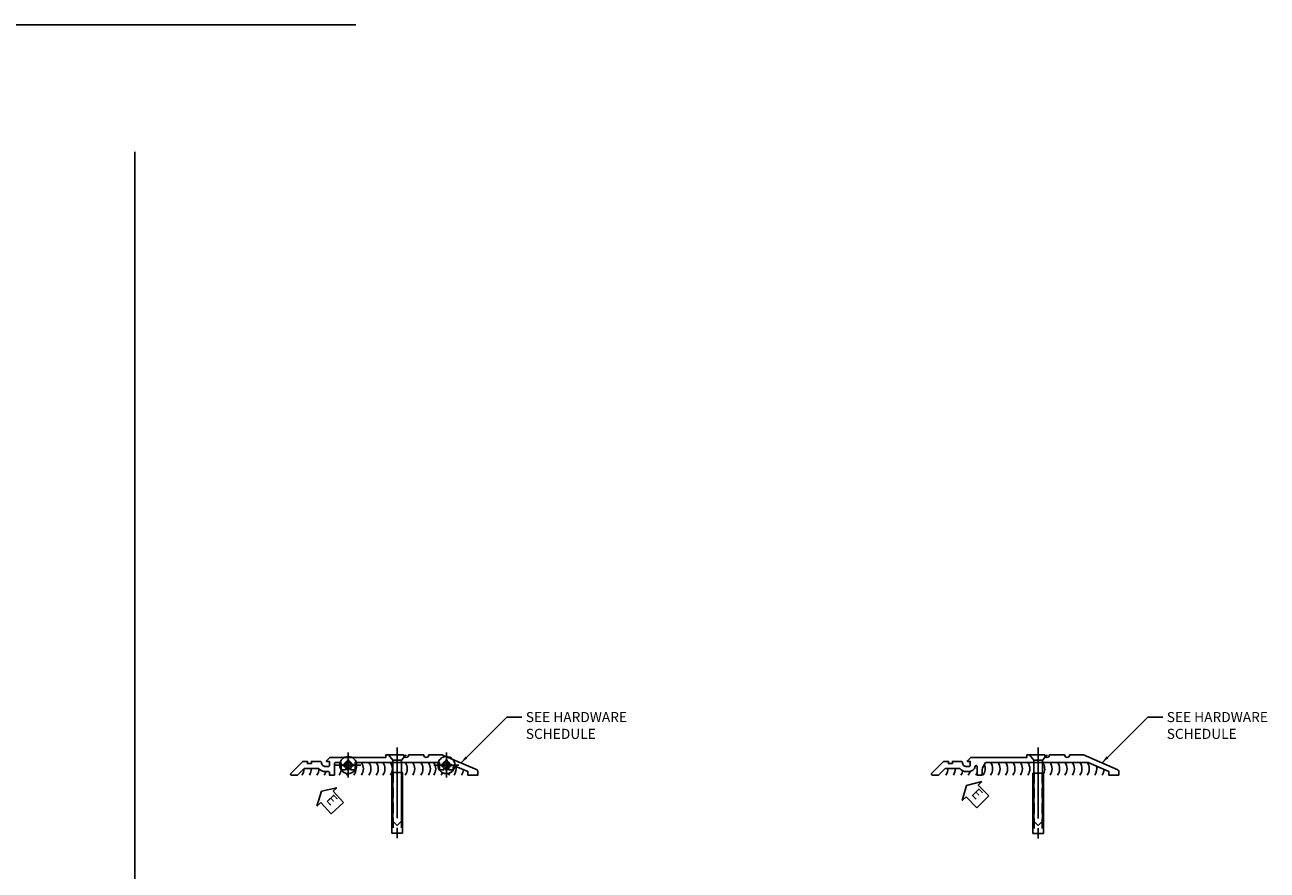
# Model space of a CAD drawing. Units: inches. Extents: x 0 to 124, y 0 to 78.
# Drawn here: x 70 to 101, y 38 to 59 of the extents above; entities that cross this region are included whole.
import ezdxf
from ezdxf.enums import TextEntityAlignment as Align

# ---------------------------------------------------------------- set-up
doc = ezdxf.new("R2010")
doc.units = ezdxf.units.IN
doc.header["$MEASUREMENT"] = 0
doc.linetypes.add('CENTER', pattern=[2, 1.25, -0.25, 0.25, -0.25])
doc.linetypes.add('HIDDEN', pattern=[0.375, 0.25, -0.125])
doc.layers.get('0').update_dxf_attribs({"color": 4})
doc.layers.add('CENTER', color=1, linetype='CENTER')
doc.layers.add('TEXT', color=3, linetype='Continuous')
doc.styles.get("Standard").update_dxf_attribs({"font": 'arial.ttf'})
doc.dimstyles.get("Standard").update_dxf_attribs({"dimtxt": 0.18, "dimasz": 0.18, "dimexe": 0.18, "dimexo": 0.0625, "dimgap": 0.09, "dimtad": 0, "dimtih": 1, "dimtoh": 1, "dimdec": 4, "dimzin": 0, "dimdsep": 46, "dimtxsty": 'Standard', "dimcen": 0.09, "dimadec": 0, "dimazin": 0, "dimtfac": 1, "dimtdec": 4, "dimtofl": 0, "dimtmove": 0, "dimatfit": 3, "dimfxl": 1, "dimtolj": 1, "dimtzin": 0, "dimarcsym": 0})

# ---------------------------------------------------------------- blocks, each defined once
blk = doc.blocks.new('B450053')
blk.add_lwpolyline([(-1.769, -0.645, 0.668179), (-1.752, -0.688), (-1.61, -0.688, 0.198912), (-1.593, -0.68), (-1.444, -0.532, -0.198912), (-1.427, -0.524), (-1.073, -0.524, 0.21343), (-0.905, -0.599), (-0.835, -0.599, -0.414214), (-0.81, -0.624), (-0.81, -0.688), (-0.685, -0.688), (-0.685, -0.399, -0.414214), (-0.66, -0.374), (-0.54, -0.374, -0.414214), (-0.515, -0.399), (-0.515, -0.527, 0.414214), (-0.485, -0.557), (-0.413, -0.557), (-0.389, -0.517, -3.73051), (-0.297, -0.517), (-0.274, -0.557), (-0.201, -0.557, 0.414214), (-0.171, -0.527), (-0.171, -0.374), (1.922, -0.374), (1.922, -0.527, 0.414214), (1.952, -0.557), (2.025, -0.557), (2.048, -0.517, -3.73051), (2.14, -0.517), (2.163, -0.557), (2.236, -0.557, 0.414214), (2.266, -0.527), (2.266, -0.492, -0.537319), (2.309, -0.463), (2.625, -0.597), (2.625, -0.688), (2.875, -0.688), (2.875, -0.588, 0.300966), (2.856, -0.559), (1.98, -0.187), (1.656, -0.187, -1), (1.532, -0.187), (1.156, -0.187, -1), (1.032, -0.187), (0.594, -0.187), (0.594, -0.249), (-0.8, -0.249), (-0.88, -0.33), (-0.88, -0.349), (-0.81, -0.349), (-0.81, -0.449, -0.414214), (-0.835, -0.474), (-0.905, -0.474, -0.414214), (-1.005, -0.374), (-1.005, -0.374, 0.414214), (-1.03, -0.349), (-1.255, -0.349), (-1.255, -0.399), (-1.355, -0.399), (-1.355, -0.349), (-1.474, -0.349)], format="xyb", close=True)
blk = doc.blocks.new('B128370-H')
for p, q in [((-0.13, 0.017), (-0.082, 0.017)), ((-0.13, 0.017), (-0.13, -0.017)), ((-0.017, 0.13), (-0.017, 0.082)), ((-0.017, 0.13), (0.017, 0.13)), ((0.017, 0.13), (0.017, 0.082)), ((0.082, 0.017), (0.13, 0.017)), ((0.13, 0.017), (0.13, -0.017)), ((-0.13, -0.017), (-0.082, -0.017)), ((-0.017, -0.082), (-0.017, -0.13)), ((-0.017, -0.13), (0.017, -0.13)), ((0.017, -0.082), (0.017, -0.13)), ((0.082, -0.017), (0.13, -0.017))]:
    blk.add_line(p, q)
blk.add_circle((0, 0), 0.212)
for centre, start, end in [((-0.082, 0.082), 270, 0), ((0.082, 0.082), 180, 270), ((-0.082, -0.082), 0, 89.9999), ((0.082, -0.082), 90, 180)]:
    blk.add_arc(centre, 0.0647, start, end)
at = {"layer": 'CENTER'}
for p, q in [((0, 0.312), (0, -0.312)), ((-0.312, 0), (0.312, 0))]:
    blk.add_line(p, q, dxfattribs=at)
blk = doc.blocks.new('B028383')
at = {"color": 1, "linetype": 'CENTER'}
blk.add_line((-0.125, 0), (1.625, 0), dxfattribs=at)
for p, q in [((0, -0.1325), (0, 0.1325)), ((0, 0.1325), (1.5, 0.1325)), ((1.5, -0.1325), (1.5, 0.1325)), ((0, -0.1325), (1.5, -0.1325))]:
    blk.add_line(p, q)
at = {"color": 3, "linetype": 'HIDDEN'}
for p, q in [((0, 0.1013), (1.5, 0.1013)), ((0, -0.1013), (1.5, -0.1013))]:
    blk.add_line(p, q, dxfattribs=at)
blk = doc.blocks.new('B028201')
for p, q in [((0, 0.219), (0.128, 0.108)), ((0.128, 0.108), (1.642, 0.108)), ((0.128, -0.108), (0.128, 0.108)), ((1.75, 0), (1.642, 0.108)), ((1.75, 0), (1.642, -0.108)), ((0, -0.219), (0.128, -0.108)), ((0.128, -0.108), (1.642, -0.108))]:
    blk.add_line(p, q)
at = {"layer": 'CENTER'}
blk.add_line((-0.185, 0), (1.941, 0), dxfattribs=at)
blk = doc.blocks.new('ESEAL2')
at = {"layer": 'TEXT', "color": 7}
for p, q in [((0.196, 0.338), (0, 0)), ((0.196, 0.21), (0.196, 0.338)), ((0.196, -0.338), (0, 0)), ((0.575, 0.21), (0.196, 0.21)), ((0.575, 0.21), (0.575, -0.21)), ((0.196, -0.21), (0.196, -0.338)), ((0.575, -0.21), (0.196, -0.21))]:
    blk.add_line(p, q, dxfattribs=at)
at = {"layer": 'TEXT'}
blk.add_attdef('SEAL', text='', height=0.25, dxfattribs=at).set_placement((0.334, 0.01), align=Align.MIDDLE)
blk = doc.blocks.new('B450055')
blk.add_lwpolyline([(-1.255, -0.398), (-1.355, -0.398), (-1.355, -0.348), (-1.474, -0.348), (-1.77, -0.643, 0.668221), (-1.752, -0.686), (-1.611, -0.686, 0.198869), (-1.593, -0.679), (-1.445, -0.53, -0.198869), (-1.427, -0.523), (-1.074, -0.523, 0.213437), (-0.906, -0.598), (-0.851, -0.598, 0.353382), (-0.689, -0.468, -0.353382), (-0.665, -0.448), (-0.661, -0.448, -0.414214), (-0.641, -0.468), (-0.641, -0.686), (-0.516, -0.686), (-0.516, -0.549, -0.131671), (-0.499, -0.487), (-0.433, -0.373), (2.116, -0.373), (2.625, -0.594), (2.625, -0.686), (2.875, -0.686), (2.875, -0.587, 0.298591), (2.856, -0.558), (2, -0.186), (1.656, -0.186, -0.999935), (1.532, -0.186), (1.156, -0.186, -0.999935), (1.032, -0.186), (0.594, -0.186), (0.594, -0.248), (-0.801, -0.248), (-0.881, -0.328), (-0.881, -0.348), (-0.811, -0.348), (-0.811, -0.433, -0.414214), (-0.851, -0.473), (-0.906, -0.473, -0.414331), (-1.006, -0.373, 0.414331), (-1.031, -0.348), (-1.255, -0.348)], format="xyb", close=True)
blk = doc.blocks.new('S200MD08')
for centre, end in [((-1.712, -0.531), 0.1163), ((-1.527, -0.531), 1.3306), ((-1.342, -0.531), 1.3306), ((-1.158, -0.531), 345.1991), ((-0.788, -0.531), 354.7784), ((-0.419, -0.531), 1.1441), ((-0.234, -0.531), 35.4893), ((-0.05, -0.531), 35.4893), ((0.135, -0.531), 35.4893), ((0.301, -0.531), 35.4893), ((0.485, -0.531), 35.4893), ((0.855, -0.531), 35.4893), ((1.039, -0.531), 35.4893), ((1.243, -0.531), 35.4893), ((1.427, -0.531), 35.4893), ((1.562, -0.531), 35.4893), ((2.066, -0.531), 12.7679), ((2.251, -0.531), 355.4466), ((-0.604, -0.531), 333.8917), ((1.747, -0.531), 339.0144), ((1.931, -0.531), 338.0565)]:
    blk.add_arc(centre, 0.269, 324.5107, end)
for name, p in [('B450053', (0, 0)), ('B128370-H', (-0.343, -0.437)), ('B128370-H', (2.094, -0.437))]:
    blk.add_blockref(name, p)
at = {"rotation": 270}
blk.add_blockref('B028201', (0.875, -0.187), dxfattribs=at)
at = {"linetype": 'Continuous', "rotation": 270}
blk.add_blockref('B028383', (0.875, -0.625), dxfattribs=at)
at = {"rotation": 312.5486617732391}
blk.add_blockref('ESEAL2', (-1.004, -1.083), dxfattribs=at).add_auto_attribs({'SEAL': 'E'})
at = {"layer": 'TEXT'}
for s, p in [('SEE HARDWARE', (4.066, 0.629)), ('SCHEDULE', (4.066, 0.212))]:
    blk.add_text(s, height=0.25, dxfattribs=at).set_placement(p)
blk.add_leader([(2.451, -0.387), (3.596, 0.753), (3.971, 0.753)], dimstyle='Standard', override={"dimtxt": 0.25, "dimasz": 0.2, "dimexe": 0.125, "dimexo": 0.125, "dimtad": 1, "dimtih": 0, "dimtoh": 0, "dimdec": 8, "dimzin": 3, "dimcen": 0, "dimse2": 1, "dimtdec": 8, "dimtzin": 3}, dxfattribs=at)
blk = doc.blocks.new('S200MD09')
for centre, start, end in [((-1.634, -0.53), 324.5107, 1.4371), ((-1.449, -0.53), 324.5107, 1.4371), ((-1.264, -0.53), 324.5107, 349.7716), ((-1.08, -0.53), 324.5107, 345.9998), ((-0.71, -0.53), 324.5107, 23.0658), ((-0.526, -0.53), 324.5107, 35.6202), ((-0.341, -0.53), 324.5107, 35.6202), ((-0.156, -0.53), 324.5107, 35.6202), ((0.028, -0.53), 324.5107, 35.6202), ((0.213, -0.53), 324.5107, 35.6202), ((0.398, -0.53), 324.5107, 35.6202), ((0.767, -0.53), 333.4112, 35.6202), ((0.951, -0.53), 324.5107, 35.6202), ((1.136, -0.53), 324.5107, 35.6202), ((1.321, -0.53), 324.5107, 35.6202), ((1.505, -0.53), 324.5107, 35.6202), ((1.69, -0.53), 324.5107, 35.6202), ((1.875, -0.53), 324.5107, 35.6202), ((2.059, -0.53), 324.5107, 14.7166), ((2.244, -0.53), 324.5107, 356.6843), ((-0.895, -0.53), 324.5107, 340.955)]:
    blk.add_arc(centre, 0.269, start, end)
blk.add_blockref('B450055', (0, 0))
at = {"rotation": 270}
for name, p in [('B028201', (0.875, -0.186)), ('B028383', (0.875, -0.636))]:
    blk.add_blockref(name, p, dxfattribs=at)
at = {"layer": 'TEXT', "rotation": 314.5198549019879}
blk.add_blockref('ESEAL2', (-0.905, -0.94), dxfattribs=at).add_auto_attribs({'SEAL': 'E'})
at = {"layer": 'TEXT'}
for s, p in [('SEE HARDWARE', (4.066, 0.63)), ('SCHEDULE', (4.066, 0.213))]:
    blk.add_text(s, height=0.25, dxfattribs=at).set_placement(p)
blk.add_leader([(2.451, -0.386), (3.595, 0.754), (3.97, 0.754)], dimstyle='Standard', override={"dimtxt": 0.25, "dimasz": 0.2, "dimexe": 0.125, "dimexo": 0.125, "dimtad": 1, "dimtih": 0, "dimtoh": 0, "dimdec": 8, "dimzin": 3, "dimcen": 0, "dimse2": 1, "dimtdec": 8, "dimtzin": 3}, dxfattribs=at)

msp = doc.modelspace()

# ---------------------------------------------------------------- linework, layer by layer
for p, q in [((10.947, 58.803), (78.017, 58.803)), ((72.534, 16.653), (72.534, 55.654))]:
    msp.add_line(p, q)

# ---------------------------------------------------------------- block references
for name, p in [('S200MD08', (78.171, 40.864)), ('S200MD09', (94.083, 40.863))]:
    msp.add_blockref(name, p)

doc.saveas('drawing.dxf')
